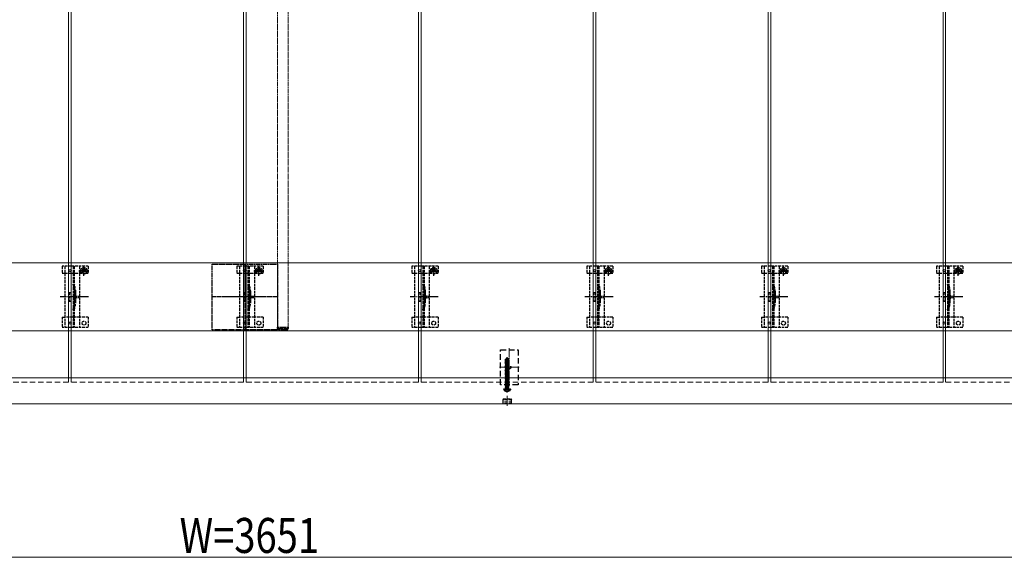
# Model space of a CAD drawing. Units: millimetres. Extents: x 0 to 5940, y 0 to 4200.
# Drawn here: x 2031 to 3157, y 1710 to 2325 of the extents above; entities that cross this region are included whole.
import ezdxf

# ---------------------------------------------------------------- set-up
doc = ezdxf.new("R2010")
doc.units = ezdxf.units.MM
for name, pattern in [('HIDDEN', [9.525, 6.35, -3.175]), ('YCENTER_1', [13, 10, -1, 1, -1]), ('YHIDDEN_1', [4, 3, -1])]:
    doc.linetypes.add(name, pattern=pattern)
for name, color, linetype, lineweight in [('YKK_11', 7, 'Continuous', 30), ('YKK_11E', 7, 'Continuous', 13), ('YKK_12', 2, 'Continuous', 13), ('YKK_13', 4, 'Continuous', 30), ('YKK_D', 6, 'Continuous', 13)]:
    doc.layers.add(name, color=color, linetype=linetype, lineweight=lineweight)
doc.styles.add('text-b', font='extslim2.shx', dxfattribs={"width": 0.8, "bigfont": 'extfont2.shx'})

msp = doc.modelspace()

# ---------------------------------------------------------------- linework, layer by layer
at = {"layer": 'YKK_11', "linetype": 'YHIDDEN_1', "lineweight": -2, "ltscale": 0.5}
for p, q in [((2250.6, 1970.2), (2250.6, 2045.2)), ((2250.6, 2045.2), (2325.6, 2045.2)), ((2325.6, 2045.2), (2325.6, 1970.2)), ((2325.6, 1970.2), (2250.6, 1970.2))]:
    msp.add_line(p, q, dxfattribs=at)
at = {"layer": 'YKK_11', "linetype": 'YCENTER_1', "lineweight": -2, "ltscale": 0.5}
for p, q in [((2288.1, 2045.2), (2288.1, 1970.2)), ((2325.6, 2007.7), (2250.6, 2007.7))]:
    msp.add_line(p, q, dxfattribs=at)
at = {"layer": 'YKK_11E'}
for p, q in [((491.1, 2046.7), (4085.1, 2046.7)), ((4085.1, 1968.7), (491.1, 1968.7))]:
    msp.add_line(p, q, dxfattribs=at)
at = {"layer": 'YKK_12'}
for p, q in [((2086.6, 3705.2), (2086.6, 1915.2)), ((2089.6, 1915.2), (2089.6, 3705.2)), ((2286.6, 3705.2), (2286.6, 1915.2)), ((2289.6, 1915.2), (2289.6, 3705.2)), ((2486.6, 3705.2), (2486.6, 1915.2)), ((2489.6, 1915.2), (2489.6, 3705.2)), ((2686.6, 3705.2), (2686.6, 1915.2)), ((2689.6, 1915.2), (2689.6, 3705.2)), ((2886.6, 3705.2), (2886.6, 1915.2)), ((2889.6, 1915.2), (2889.6, 3705.2)), ((3086.6, 3705.2), (3086.6, 1915.2)), ((3089.6, 1915.2), (3089.6, 3705.2)), ((498.6, 1915.2), (4077.6, 1915.2)), ((4085.6, 1885.2), (490.6, 1885.2))]:
    msp.add_line(p, q, dxfattribs=at)
at = {"layer": 'YKK_12', "linetype": 'YHIDDEN_1', "ltscale": 0.5}
for p, q in [((2325.6, 3642.2), (2325.6, 1973.2)), ((2337.6, 3642.2), (2337.6, 1973.2)), ((2325.6, 1973.2), (2337.6, 1973.2))]:
    msp.add_line(p, q, dxfattribs=at)
at = {"layer": 'YKK_12', "linetype": 'YCENTER_1'}
for p, q in [((2590.6, 1948.9), (2590.6, 1905.4)), ((2579.4, 1927.2), (2601.9, 1927.2))]:
    msp.add_line(p, q, dxfattribs=at)
at = {"layer": 'YKK_12', "linetype": 'HIDDEN'}
for p, q in [((2086.6, 1910.2), (2086.6, 1915.2)), ((2089.6, 1910.2), (2089.6, 1915.2)), ((2286.6, 1910.2), (2286.6, 1915.2)), ((2289.6, 1910.2), (2289.6, 1915.2)), ((2486.6, 1910.2), (2486.6, 1915.2)), ((2489.6, 1910.2), (2489.6, 1915.2)), ((2686.6, 1910.2), (2686.6, 1915.2)), ((2689.6, 1910.2), (2689.6, 1915.2)), ((2886.6, 1910.2), (2886.6, 1915.2)), ((2889.6, 1910.2), (2889.6, 1915.2)), ((3086.6, 1910.2), (3086.6, 1915.2)), ((3089.6, 1910.2), (3089.6, 1915.2)), ((2086.6, 1910.2), (1889.6, 1910.2)), ((2286.6, 1910.2), (2089.6, 1910.2)), ((2486.6, 1910.2), (2289.6, 1910.2)), ((2686.6, 1910.2), (2489.6, 1910.2)), ((2886.6, 1910.2), (2689.6, 1910.2)), ((3086.6, 1910.2), (2889.6, 1910.2)), ((3286.6, 1910.2), (3089.6, 1910.2))]:
    msp.add_line(p, q, dxfattribs=at)
at = {"layer": 'YKK_13', "linetype": 'YHIDDEN_1'}
for p, q in [((2079.1, 2042.7), (2079.1, 2034.9)), ((2109.1, 2042.7), (2079.1, 2042.7)), ((2082.1, 2042.7), (2082.1, 1972.7)), ((2091.6, 2042.7), (2091.6, 1972.7)), ((2093.1, 2042.7), (2093.1, 1972.7)), ((2099.1, 2042.7), (2099.1, 1972.7)), ((2104.5, 2039.6), (2103.7, 2039.6)), ((2103.7, 2039.6), (2103.7, 2038.8)), ((2104.1, 2031.8), (2104.1, 2043.3)), ((2104.5, 2038.8), (2104.5, 2039.6)), ((2109.1, 2042.7), (2109.1, 2034.9)), ((2279.1, 2042.7), (2279.1, 2034.9)), ((2309.1, 2042.7), (2279.1, 2042.7)), ((2282.1, 2042.7), (2282.1, 1972.7)), ((2291.6, 2042.7), (2291.6, 1972.7)), ((2293.1, 2042.7), (2293.1, 1972.7)), ((2299.1, 2042.7), (2299.1, 1972.7)), ((2304.5, 2039.6), (2303.7, 2039.6)), ((2303.7, 2039.6), (2303.7, 2038.8)), ((2304.1, 2031.8), (2304.1, 2043.3)), ((2304.5, 2038.8), (2304.5, 2039.6)), ((2309.1, 2042.7), (2309.1, 2034.9)), ((2479.1, 2042.7), (2479.1, 2034.9)), ((2509.1, 2042.7), (2479.1, 2042.7)), ((2482.1, 2042.7), (2482.1, 1972.7)), ((2491.6, 2042.7), (2491.6, 1972.7)), ((2493.1, 2042.7), (2493.1, 1972.7)), ((2499.1, 2042.7), (2499.1, 1972.7)), ((2504.5, 2039.6), (2503.7, 2039.6)), ((2503.7, 2039.6), (2503.7, 2038.8)), ((2504.1, 2031.8), (2504.1, 2043.3)), ((2504.5, 2038.8), (2504.5, 2039.6)), ((2509.1, 2042.7), (2509.1, 2034.9)), ((2679.1, 2042.7), (2679.1, 2034.9)), ((2709.1, 2042.7), (2679.1, 2042.7)), ((2682.1, 2042.7), (2682.1, 1972.7)), ((2691.6, 2042.7), (2691.6, 1972.7)), ((2693.1, 2042.7), (2693.1, 1972.7)), ((2699.1, 2042.7), (2699.1, 1972.7)), ((2704.5, 2039.6), (2703.7, 2039.6)), ((2703.7, 2039.6), (2703.7, 2038.8)), ((2704.1, 2031.8), (2704.1, 2043.3)), ((2704.5, 2038.8), (2704.5, 2039.6)), ((2709.1, 2042.7), (2709.1, 2034.9)), ((2879.1, 2042.7), (2879.1, 2034.9)), ((2909.1, 2042.7), (2879.1, 2042.7)), ((2882.1, 2042.7), (2882.1, 1972.7)), ((2891.6, 2042.7), (2891.6, 1972.7)), ((2893.1, 2042.7), (2893.1, 1972.7)), ((2899.1, 2042.7), (2899.1, 1972.7)), ((2904.5, 2039.6), (2903.7, 2039.6)), ((2903.7, 2039.6), (2903.7, 2038.8)), ((2904.1, 2031.8), (2904.1, 2043.3)), ((2904.5, 2038.8), (2904.5, 2039.6)), ((2909.1, 2042.7), (2909.1, 2034.9)), ((3079.1, 2042.7), (3079.1, 2034.9)), ((3109.1, 2042.7), (3079.1, 2042.7)), ((3082.1, 2042.7), (3082.1, 1972.7)), ((3091.6, 2042.7), (3091.6, 1972.7)), ((3093.1, 2042.7), (3093.1, 1972.7)), ((3099.1, 2042.7), (3099.1, 1972.7)), ((3104.5, 2039.6), (3103.7, 2039.6)), ((3103.7, 2039.6), (3103.7, 2038.8)), ((3104.1, 2031.8), (3104.1, 2043.3)), ((3104.5, 2038.8), (3104.5, 2039.6)), ((3109.1, 2042.7), (3109.1, 2034.9)), ((2079.1, 2034.9), (2082.1, 2034.9)), ((2082.2, 2034.9), (2099.1, 2034.9)), ((2098.4, 2037.6), (2109.9, 2037.6)), ((2099.1, 2034.9), (2101.9, 2034.9)), ((2101.9, 2037.7), (2101.9, 2034.9)), ((2102.9, 2038), (2102.1, 2038)), ((2102.1, 2038), (2102.1, 2037.2)), ((2102.1, 2037.2), (2102.9, 2037.2)), ((2103.7, 2036.3), (2103.7, 2035.5)), ((2103.7, 2035.5), (2104.5, 2035.5)), ((2104.5, 2035.5), (2104.5, 2036.3)), ((2106.2, 2038), (2105.3, 2038)), ((2105.3, 2037.2), (2106.2, 2037.2)), ((2106.2, 2037.2), (2106.2, 2038)), ((2106.4, 2037.7), (2106.4, 2034.9)), ((2106.4, 2034.9), (2109.1, 2034.9)), ((2279.1, 2034.9), (2282.1, 2034.9)), ((2282.2, 2034.9), (2299.1, 2034.9)), ((2298.4, 2037.6), (2309.9, 2037.6)), ((2299.1, 2034.9), (2301.9, 2034.9)), ((2301.9, 2037.7), (2301.9, 2034.9)), ((2302.9, 2038), (2302.1, 2038)), ((2302.1, 2038), (2302.1, 2037.2)), ((2302.1, 2037.2), (2302.9, 2037.2)), ((2303.7, 2036.3), (2303.7, 2035.5)), ((2303.7, 2035.5), (2304.5, 2035.5)), ((2304.5, 2035.5), (2304.5, 2036.3)), ((2306.2, 2038), (2305.3, 2038)), ((2305.3, 2037.2), (2306.2, 2037.2)), ((2306.2, 2037.2), (2306.2, 2038)), ((2306.4, 2037.7), (2306.4, 2034.9)), ((2306.4, 2034.9), (2309.1, 2034.9)), ((2479.1, 2034.9), (2482.1, 2034.9)), ((2482.2, 2034.9), (2499.1, 2034.9)), ((2498.4, 2037.6), (2509.9, 2037.6)), ((2499.1, 2034.9), (2501.9, 2034.9)), ((2501.9, 2037.7), (2501.9, 2034.9)), ((2502.9, 2038), (2502.1, 2038)), ((2502.1, 2038), (2502.1, 2037.2)), ((2502.1, 2037.2), (2502.9, 2037.2)), ((2503.7, 2036.3), (2503.7, 2035.5)), ((2503.7, 2035.5), (2504.5, 2035.5)), ((2504.5, 2035.5), (2504.5, 2036.3)), ((2506.2, 2038), (2505.3, 2038)), ((2505.3, 2037.2), (2506.2, 2037.2)), ((2506.2, 2037.2), (2506.2, 2038)), ((2506.4, 2037.7), (2506.4, 2034.9)), ((2506.4, 2034.9), (2509.1, 2034.9)), ((2679.1, 2034.9), (2682.1, 2034.9)), ((2682.2, 2034.9), (2699.1, 2034.9)), ((2698.4, 2037.6), (2709.9, 2037.6)), ((2699.1, 2034.9), (2701.9, 2034.9)), ((2701.9, 2037.7), (2701.9, 2034.9)), ((2702.9, 2038), (2702.1, 2038)), ((2702.1, 2038), (2702.1, 2037.2)), ((2702.1, 2037.2), (2702.9, 2037.2)), ((2703.7, 2036.3), (2703.7, 2035.5)), ((2703.7, 2035.5), (2704.5, 2035.5)), ((2704.5, 2035.5), (2704.5, 2036.3)), ((2706.2, 2038), (2705.3, 2038)), ((2705.3, 2037.2), (2706.2, 2037.2)), ((2706.2, 2037.2), (2706.2, 2038)), ((2706.4, 2037.7), (2706.4, 2034.9)), ((2706.4, 2034.9), (2709.1, 2034.9)), ((2879.1, 2034.9), (2882.1, 2034.9)), ((2882.2, 2034.9), (2899.1, 2034.9)), ((2898.4, 2037.6), (2909.9, 2037.6)), ((2899.1, 2034.9), (2901.9, 2034.9)), ((2901.9, 2037.7), (2901.9, 2034.9)), ((2902.9, 2038), (2902.1, 2038)), ((2902.1, 2038), (2902.1, 2037.2)), ((2902.1, 2037.2), (2902.9, 2037.2)), ((2903.7, 2036.3), (2903.7, 2035.5)), ((2903.7, 2035.5), (2904.5, 2035.5)), ((2904.5, 2035.5), (2904.5, 2036.3)), ((2906.2, 2038), (2905.3, 2038)), ((2905.3, 2037.2), (2906.2, 2037.2)), ((2906.2, 2037.2), (2906.2, 2038)), ((2906.4, 2037.7), (2906.4, 2034.9)), ((2906.4, 2034.9), (2909.1, 2034.9)), ((3079.1, 2034.9), (3082.1, 2034.9)), ((3082.2, 2034.9), (3099.1, 2034.9)), ((3098.4, 2037.6), (3109.9, 2037.6)), ((3099.1, 2034.9), (3101.9, 2034.9)), ((3101.9, 2037.7), (3101.9, 2034.9)), ((3102.9, 2038), (3102.1, 2038)), ((3102.1, 2038), (3102.1, 2037.2)), ((3102.1, 2037.2), (3102.9, 2037.2)), ((3103.7, 2036.3), (3103.7, 2035.5)), ((3103.7, 2035.5), (3104.5, 2035.5)), ((3104.5, 2035.5), (3104.5, 2036.3)), ((3106.2, 2038), (3105.3, 2038)), ((3105.3, 2037.2), (3106.2, 2037.2)), ((3106.2, 2037.2), (3106.2, 2038)), ((3106.4, 2037.7), (3106.4, 2034.9)), ((3106.4, 2034.9), (3109.1, 2034.9)), ((2087.1, 2012.7), (2087.1, 2002.7)), ((2087.1, 2012.7), (2089.1, 2012.7)), ((2089.1, 2012.7), (2089.1, 2002.7)), ((2093.4, 2012.8), (2093.4, 2002.6)), ((2287.1, 2012.7), (2287.1, 2002.7)), ((2287.1, 2012.7), (2289.1, 2012.7)), ((2289.1, 2012.7), (2289.1, 2002.7)), ((2293.4, 2012.8), (2293.4, 2002.6)), ((2487.1, 2012.7), (2487.1, 2002.7)), ((2487.1, 2012.7), (2489.1, 2012.7)), ((2489.1, 2012.7), (2489.1, 2002.7)), ((2493.4, 2012.8), (2493.4, 2002.6)), ((2687.1, 2012.7), (2687.1, 2002.7)), ((2687.1, 2012.7), (2689.1, 2012.7)), ((2689.1, 2012.7), (2689.1, 2002.7)), ((2693.4, 2012.8), (2693.4, 2002.6)), ((2887.1, 2012.7), (2887.1, 2002.7)), ((2887.1, 2012.7), (2889.1, 2012.7)), ((2889.1, 2012.7), (2889.1, 2002.7)), ((2893.4, 2012.8), (2893.4, 2002.6)), ((3087.1, 2012.7), (3087.1, 2002.7)), ((3087.1, 2012.7), (3089.1, 2012.7)), ((3089.1, 2012.7), (3089.1, 2002.7)), ((3093.4, 2012.8), (3093.4, 2002.6)), ((2087.1, 2002.7), (2089.1, 2002.7)), ((2287.1, 2002.7), (2289.1, 2002.7)), ((2487.1, 2002.7), (2489.1, 2002.7)), ((2687.1, 2002.7), (2689.1, 2002.7)), ((2887.1, 2002.7), (2889.1, 2002.7)), ((3087.1, 2002.7), (3089.1, 2002.7)), ((2079.1, 1984.7), (2079.1, 1972.7)), ((2079.1, 1984.7), (2082.1, 1984.7)), ((2099.1, 1984.7), (2082.1, 1984.7)), ((2109.1, 1984.7), (2099.1, 1984.7)), ((2109.1, 1984.7), (2109.1, 1972.7)), ((2279.1, 1984.7), (2279.1, 1972.7)), ((2279.1, 1984.7), (2282.1, 1984.7)), ((2299.1, 1984.7), (2282.1, 1984.7)), ((2309.1, 1984.7), (2299.1, 1984.7)), ((2309.1, 1984.7), (2309.1, 1972.7)), ((2479.1, 1984.7), (2479.1, 1972.7)), ((2479.1, 1984.7), (2482.1, 1984.7)), ((2499.1, 1984.7), (2482.1, 1984.7)), ((2509.1, 1984.7), (2499.1, 1984.7)), ((2509.1, 1984.7), (2509.1, 1972.7)), ((2679.1, 1984.7), (2679.1, 1972.7)), ((2679.1, 1984.7), (2682.1, 1984.7)), ((2699.1, 1984.7), (2682.1, 1984.7)), ((2709.1, 1984.7), (2699.1, 1984.7)), ((2709.1, 1984.7), (2709.1, 1972.7)), ((2879.1, 1984.7), (2879.1, 1972.7)), ((2879.1, 1984.7), (2882.1, 1984.7)), ((2899.1, 1984.7), (2882.1, 1984.7)), ((2909.1, 1984.7), (2899.1, 1984.7)), ((2909.1, 1984.7), (2909.1, 1972.7)), ((3079.1, 1984.7), (3079.1, 1972.7)), ((3079.1, 1984.7), (3082.1, 1984.7)), ((3099.1, 1984.7), (3082.1, 1984.7)), ((3109.1, 1984.7), (3099.1, 1984.7)), ((3109.1, 1984.7), (3109.1, 1972.7)), ((2109.1, 1972.7), (2079.1, 1972.7)), ((2309.1, 1972.7), (2279.1, 1972.7)), ((2509.1, 1972.7), (2479.1, 1972.7)), ((2709.1, 1972.7), (2679.1, 1972.7)), ((2909.1, 1972.7), (2879.1, 1972.7)), ((3109.1, 1972.7), (3079.1, 1972.7))]:
    msp.add_line(p, q, dxfattribs=at)
at = {"layer": 'YKK_13', "linetype": 'YCENTER_1'}
for p, q in [((2109.3, 2007.7), (2077, 2007.7)), ((2309.3, 2007.7), (2277, 2007.7)), ((2509.3, 2007.7), (2477, 2007.7)), ((2709.3, 2007.7), (2677, 2007.7)), ((2909.3, 2007.7), (2877, 2007.7)), ((3109.3, 2007.7), (3077, 2007.7))]:
    msp.add_line(p, q, dxfattribs=at)
at = {"layer": 'YKK_13', "linetype": 'YHIDDEN_1', "lineweight": 13, "ltscale": 0.5}
for p, q in [((2095, 2009.8), (2091.4, 2007.7)), ((2095, 2005.6), (2091.4, 2007.7)), ((2095, 2008.7), (2095, 2009.8)), ((2098.5, 2008.7), (2095, 2008.7)), ((2095, 2005.6), (2095, 2006.6)), ((2095, 2006.6), (2098.5, 2006.6)), ((2098.5, 2006.6), (2098.5, 2008.7)), ((2295, 2009.8), (2291.4, 2007.7)), ((2295, 2005.6), (2291.4, 2007.7)), ((2295, 2008.7), (2295, 2009.8)), ((2298.5, 2008.7), (2295, 2008.7)), ((2295, 2005.6), (2295, 2006.6)), ((2295, 2006.6), (2298.5, 2006.6)), ((2298.5, 2006.6), (2298.5, 2008.7)), ((2495, 2009.8), (2491.4, 2007.7)), ((2495, 2005.6), (2491.4, 2007.7)), ((2495, 2008.7), (2495, 2009.8)), ((2498.5, 2008.7), (2495, 2008.7)), ((2495, 2005.6), (2495, 2006.6)), ((2495, 2006.6), (2498.5, 2006.6)), ((2498.5, 2006.6), (2498.5, 2008.7)), ((2695, 2009.8), (2691.4, 2007.7)), ((2695, 2005.6), (2691.4, 2007.7)), ((2695, 2008.7), (2695, 2009.8)), ((2698.5, 2008.7), (2695, 2008.7)), ((2695, 2005.6), (2695, 2006.6)), ((2695, 2006.6), (2698.5, 2006.6)), ((2698.5, 2006.6), (2698.5, 2008.7)), ((2895, 2009.8), (2891.4, 2007.7)), ((2895, 2005.6), (2891.4, 2007.7)), ((2895, 2008.7), (2895, 2009.8)), ((2898.5, 2008.7), (2895, 2008.7)), ((2895, 2005.6), (2895, 2006.6)), ((2895, 2006.6), (2898.5, 2006.6)), ((2898.5, 2006.6), (2898.5, 2008.7)), ((3095, 2009.8), (3091.4, 2007.7)), ((3095, 2005.6), (3091.4, 2007.7)), ((3095, 2008.7), (3095, 2009.8)), ((3098.5, 2008.7), (3095, 2008.7)), ((3095, 2005.6), (3095, 2006.6)), ((3095, 2006.6), (3098.5, 2006.6)), ((3098.5, 2006.6), (3098.5, 2008.7))]:
    msp.add_line(p, q, dxfattribs=at)
at = {"layer": 'YKK_13', "linetype": 'YHIDDEN_1', "lineweight": 15}
for p, q in [((2094.9, 2013), (2094.9, 2002.4)), ((2294.9, 2013), (2294.9, 2002.4)), ((2494.9, 2013), (2494.9, 2002.4)), ((2694.9, 2013), (2694.9, 2002.4)), ((2894.9, 2013), (2894.9, 2002.4)), ((3094.9, 2013), (3094.9, 2002.4))]:
    msp.add_line(p, q, dxfattribs=at)
at = {"layer": 'YKK_13', "linetype": 'YHIDDEN_1', "ltscale": 0.5}
for p, q in [((2093.1, 1982.5), (2091.6, 1982.5)), ((2293.1, 1982.5), (2291.6, 1982.5)), ((2493.1, 1982.5), (2491.6, 1982.5)), ((2693.1, 1982.5), (2691.6, 1982.5)), ((2893.1, 1982.5), (2891.6, 1982.5)), ((3093.1, 1982.5), (3091.6, 1982.5)), ((2325.6, 1973.2), (2337.8, 1973.2)), ((2325.6, 1971.7), (2325.6, 1973.2)), ((2326.6, 1971.7), (2336.8, 1971.7)), ((2337.8, 1973.2), (2337.8, 1971.7)), ((2336.3, 1970.2), (2327.1, 1970.2)), ((2585.8, 1900.1), (2587, 1902.4)), ((2587, 1902.4), (2588.1, 1903)), ((2589.3, 1902.4), (2588.1, 1903)), ((2590.4, 1900.1), (2589.3, 1902.4))]:
    msp.add_line(p, q, dxfattribs=at)
at = {"layer": 'YKK_13', "linetype": 'HIDDEN'}
for p, q in [((2580.6, 1907.2), (2580.6, 1947.2)), ((2580.6, 1947.2), (2600.6, 1947.2)), ((2600.6, 1947.2), (2600.6, 1907.2)), ((2600.6, 1907.2), (2580.6, 1907.2))]:
    msp.add_line(p, q, dxfattribs=at)
at = {"layer": 'YKK_13', "linetype": 'Continuous', "ltscale": 0.5}
for p, q in [((2586.4, 1936.6), (2588, 1937.7)), ((2586.7, 1936.5), (2588, 1937.3)), ((2586.8, 1932.1), (2588, 1937.3)), ((2588.3, 1937.7), (2588, 1937.7)), ((2588, 1937.3), (2588, 1937.7)), ((2588.1, 1936.2), (2588.1, 1937.7)), ((2588.1, 1936.2), (2588.3, 1937.7)), ((2589.8, 1936.6), (2588.3, 1937.7)), ((2586, 1932.1), (2586.4, 1932.4)), ((2586, 1932.1), (2586.7, 1932.3)), ((2586.7, 1932.2), (2586, 1932)), ((2586, 1932), (2586, 1932.1)), ((2586, 1932), (2586.6, 1931.7)), ((2586, 1930.7), (2590.2, 1931.4)), ((2590.2, 1931.3), (2586, 1930.6)), ((2586, 1930.7), (2586.6, 1931.1)), ((2586, 1930.6), (2586, 1930.7)), ((2586, 1930.6), (2586.6, 1930.3)), ((2586, 1929.3), (2590.2, 1930)), ((2590.2, 1929.9), (2586, 1929.2)), ((2586, 1929.3), (2586.6, 1929.7)), ((2586, 1929.2), (2586, 1929.3)), ((2586, 1929.2), (2586.6, 1928.9)), ((2586, 1927.9), (2590.2, 1928.6)), ((2590.2, 1928.5), (2586, 1927.8)), ((2586, 1927.9), (2586.6, 1928.3)), ((2586, 1927.8), (2586, 1927.9)), ((2586, 1927.8), (2586.6, 1927.5)), ((2586, 1926.5), (2590.2, 1927.2)), ((2590.2, 1927.1), (2586, 1926.4)), ((2586, 1926.5), (2586.6, 1926.9)), ((2586, 1926.4), (2586, 1926.5)), ((2586, 1926.4), (2586.6, 1926.1)), ((2586, 1925.1), (2590.2, 1925.8)), ((2590.2, 1925.7), (2586, 1925)), ((2586.4, 1933.3), (2586.4, 1936.6)), ((2586.4, 1936.6), (2586.7, 1936.5)), ((2586.4, 1933.3), (2586.7, 1933.3)), ((2586.4, 1932.4), (2586.4, 1933.3)), ((2586.4, 1932.4), (2586.7, 1932.5)), ((2586.6, 1931.7), (2589.7, 1932.4)), ((2586.6, 1931.1), (2589.7, 1931.8)), ((2586.6, 1931.1), (2586.6, 1931.7)), ((2586.6, 1930.3), (2589.7, 1931)), ((2586.6, 1929.7), (2589.7, 1930.4)), ((2586.6, 1929.7), (2586.6, 1930.3)), ((2586.6, 1928.9), (2589.7, 1929.6)), ((2586.6, 1928.3), (2589.7, 1929)), ((2586.6, 1928.3), (2586.6, 1928.9)), ((2586.6, 1927.5), (2589.7, 1928.2)), ((2586.6, 1926.9), (2589.7, 1927.6)), ((2586.6, 1926.9), (2586.6, 1927.5)), ((2586.6, 1926.1), (2589.7, 1926.8)), ((2586.6, 1925.5), (2589.7, 1926.2)), ((2586.6, 1925.5), (2586.6, 1926.1)), ((2586.7, 1932.2), (2586.7, 1936.5)), ((2587.2, 1932.2), (2588.1, 1936.2)), ((2587.2, 1932.3), (2590.2, 1932.8)), ((2590.2, 1932.7), (2587.2, 1932.2)), ((2587.3, 1932.6), (2589.8, 1933.1)), ((2587.5, 1933.3), (2589.8, 1933.3)), ((2588.1, 1936.3), (2588.8, 1935.8)), ((2588.8, 1935.8), (2589.8, 1936.6)), ((2588.8, 1935.8), (2589.1, 1933.3)), ((2590.2, 1932.7), (2589.7, 1932.4)), ((2589.7, 1931.8), (2589.7, 1932.4)), ((2590.2, 1931.4), (2589.7, 1931.8)), ((2590.2, 1931.3), (2589.7, 1931)), ((2589.7, 1930.4), (2589.7, 1931)), ((2590.2, 1930), (2589.7, 1930.4)), ((2590.2, 1929.9), (2589.7, 1929.6)), ((2589.7, 1929), (2589.7, 1929.6)), ((2590.2, 1928.6), (2589.7, 1929)), ((2590.2, 1928.5), (2589.7, 1928.2)), ((2589.7, 1927.6), (2589.7, 1928.2)), ((2590.2, 1927.2), (2589.7, 1927.6)), ((2590.2, 1927.1), (2589.7, 1926.8)), ((2589.7, 1926.2), (2589.7, 1926.8)), ((2590.2, 1925.8), (2589.7, 1926.2)), ((2590.2, 1925.7), (2589.7, 1925.4)), ((2589.8, 1933.3), (2589.8, 1936.6)), ((2589.8, 1933.1), (2589.8, 1933.3)), ((2590.2, 1932.8), (2589.8, 1933.1)), ((2590.2, 1932.7), (2590.2, 1932.8)), ((2590.2, 1931.3), (2590.2, 1931.4)), ((2590.2, 1929.9), (2590.2, 1930)), ((2590.2, 1928.5), (2590.2, 1928.6)), ((2590.2, 1927.1), (2590.2, 1927.2)), ((2590.2, 1925.7), (2590.2, 1925.8)), ((2586, 1925.1), (2586.6, 1925.5)), ((2586, 1925), (2586, 1925.1)), ((2586, 1925), (2586.6, 1924.7)), ((2586, 1923.7), (2590.2, 1924.4)), ((2590.2, 1924.3), (2586, 1923.6)), ((2586, 1923.7), (2586.6, 1924.1)), ((2586, 1923.6), (2586, 1923.7)), ((2586, 1923.6), (2586.6, 1923.3)), ((2586, 1922.3), (2590.2, 1923)), ((2590.2, 1922.9), (2586, 1922.2)), ((2586, 1922.3), (2586.6, 1922.7)), ((2586, 1922.2), (2586, 1922.3)), ((2586, 1922.2), (2586.6, 1921.9)), ((2586, 1920.9), (2590.2, 1921.6)), ((2590.2, 1921.5), (2586, 1920.8)), ((2586, 1920.9), (2586.6, 1921.3)), ((2586, 1920.8), (2586, 1920.9)), ((2586, 1920.8), (2586.6, 1920.5)), ((2586, 1919.5), (2590.2, 1920.2)), ((2590.2, 1920.1), (2586, 1919.4)), ((2586, 1919.5), (2586.6, 1919.9)), ((2586, 1919.4), (2586, 1919.5)), ((2586, 1919.4), (2586.6, 1919.1)), ((2586, 1918.1), (2590.2, 1918.8)), ((2590.2, 1918.7), (2586, 1918)), ((2586, 1918.1), (2586.6, 1918.5)), ((2586, 1918), (2586, 1918.1)), ((2586, 1918), (2586.6, 1917.7)), ((2586, 1916.7), (2590.2, 1917.4)), ((2590.2, 1917.3), (2586, 1916.6)), ((2586, 1916.7), (2586.6, 1917.1)), ((2586, 1916.6), (2586, 1916.7)), ((2586, 1916.6), (2586.6, 1916.3)), ((2586, 1915.3), (2590.2, 1916)), ((2590.2, 1915.9), (2586, 1915.2)), ((2586, 1915.3), (2586.6, 1915.7)), ((2586, 1915.2), (2586, 1915.3)), ((2586, 1915.2), (2586.6, 1914.9)), ((2586, 1913.9), (2590.2, 1914.6)), ((2590.2, 1914.5), (2586, 1913.8)), ((2586.6, 1924.7), (2589.7, 1925.4)), ((2586.6, 1924.1), (2589.7, 1924.8)), ((2586.6, 1924.1), (2586.6, 1924.7)), ((2586.6, 1923.3), (2589.7, 1924)), ((2586.6, 1922.7), (2589.7, 1923.4)), ((2586.6, 1922.7), (2586.6, 1923.3)), ((2586.6, 1921.9), (2589.7, 1922.6)), ((2586.6, 1921.3), (2589.7, 1922)), ((2586.6, 1921.3), (2586.6, 1921.9)), ((2586.6, 1920.5), (2589.7, 1921.2)), ((2586.6, 1919.9), (2589.7, 1920.6)), ((2586.6, 1919.9), (2586.6, 1920.5)), ((2586.6, 1919.1), (2589.7, 1919.8)), ((2586.6, 1918.5), (2589.7, 1919.2)), ((2586.6, 1918.5), (2586.6, 1919.1)), ((2586.6, 1917.7), (2589.7, 1918.4)), ((2586.6, 1917.1), (2589.7, 1917.8)), ((2586.6, 1917.1), (2586.6, 1917.7)), ((2586.6, 1916.3), (2589.7, 1917)), ((2586.6, 1915.7), (2589.7, 1916.4)), ((2586.6, 1915.7), (2586.6, 1916.3)), ((2586.6, 1914.9), (2589.7, 1915.6)), ((2586.6, 1914.3), (2586.6, 1914.9)), ((2586.6, 1914.3), (2588.1, 1914.6)), ((2588.1, 1914.6), (2589.7, 1915)), ((2589.7, 1924.8), (2589.7, 1925.4)), ((2590.2, 1924.4), (2589.7, 1924.8)), ((2590.2, 1924.3), (2589.7, 1924)), ((2589.7, 1923.4), (2589.7, 1924)), ((2590.2, 1923), (2589.7, 1923.4)), ((2590.2, 1922.9), (2589.7, 1922.6)), ((2589.7, 1922), (2589.7, 1922.6)), ((2590.2, 1921.6), (2589.7, 1922)), ((2590.2, 1921.5), (2589.7, 1921.2)), ((2589.7, 1920.6), (2589.7, 1921.2)), ((2590.2, 1920.2), (2589.7, 1920.6)), ((2590.2, 1920.1), (2589.7, 1919.8)), ((2589.7, 1919.2), (2589.7, 1919.8)), ((2590.2, 1918.8), (2589.7, 1919.2)), ((2590.2, 1918.7), (2589.7, 1918.4)), ((2589.7, 1917.8), (2589.7, 1918.4)), ((2590.2, 1917.4), (2589.7, 1917.8)), ((2590.2, 1917.3), (2589.7, 1917)), ((2589.7, 1916.4), (2589.7, 1917)), ((2590.2, 1916), (2589.7, 1916.4)), ((2590.2, 1915.9), (2589.7, 1915.6)), ((2589.7, 1915), (2589.7, 1915.6)), ((2590.2, 1914.6), (2589.7, 1915)), ((2590.2, 1914.5), (2589.7, 1914.2)), ((2590.2, 1924.3), (2590.2, 1924.4)), ((2590.2, 1922.9), (2590.2, 1923)), ((2590.2, 1921.5), (2590.2, 1921.6)), ((2590.2, 1920.1), (2590.2, 1920.2)), ((2590.2, 1918.7), (2590.2, 1918.8)), ((2590.2, 1917.3), (2590.2, 1917.4)), ((2590.2, 1915.9), (2590.2, 1916)), ((2590.2, 1914.5), (2590.2, 1914.6)), ((2586, 1913.9), (2586.6, 1914.3)), ((2586, 1913.8), (2586, 1913.9)), ((2586, 1913.8), (2586.6, 1913.5)), ((2586, 1912.5), (2590.2, 1913.2)), ((2590.2, 1913.1), (2586, 1912.4)), ((2586, 1912.5), (2586.6, 1912.9)), ((2586, 1912.4), (2586, 1912.5)), ((2586, 1912.4), (2586.6, 1912.1)), ((2586, 1911.1), (2590.2, 1911.8)), ((2590.2, 1911.7), (2586, 1911)), ((2586, 1911.1), (2586.6, 1911.5)), ((2586, 1911), (2586, 1911.1)), ((2586, 1911), (2586.6, 1910.7)), ((2586, 1909.7), (2590.2, 1910.4)), ((2590.2, 1910.3), (2586, 1909.6)), ((2586, 1909.7), (2586.6, 1910.1)), ((2586, 1909.6), (2586, 1909.7)), ((2586, 1909.6), (2586.6, 1909.3)), ((2586, 1908.3), (2590.2, 1909)), ((2590.2, 1908.9), (2586, 1908.2)), ((2586, 1908.3), (2586.6, 1908.7)), ((2586, 1908.2), (2586, 1908.3)), ((2586, 1908.2), (2586.6, 1907.9)), ((2586, 1906.9), (2590.2, 1907.6)), ((2590.2, 1907.5), (2586, 1906.8)), ((2586, 1906.9), (2586.6, 1907.3)), ((2586, 1906.8), (2586, 1906.9)), ((2586, 1906.8), (2586.6, 1906.5)), ((2586, 1905.5), (2590.2, 1906.2)), ((2590.2, 1906.1), (2586, 1905.4)), ((2586, 1905.5), (2586.6, 1905.9)), ((2586, 1905.4), (2586, 1905.5)), ((2586, 1905.4), (2586.6, 1905.1)), ((2586, 1904.1), (2590.2, 1904.8)), ((2590.2, 1904.7), (2586, 1904)), ((2586, 1904.1), (2586.6, 1904.5)), ((2586, 1904), (2586, 1904.1)), ((2586, 1904), (2586.6, 1903.7)), ((2586.6, 1913.5), (2589.7, 1914.2)), ((2586.6, 1912.9), (2586.6, 1913.5)), ((2586.6, 1912.9), (2588.1, 1913.2)), ((2586.6, 1912.1), (2589.7, 1912.8)), ((2586.6, 1911.5), (2586.6, 1912.1)), ((2586.6, 1911.5), (2588.1, 1911.8)), ((2586.6, 1910.7), (2589.7, 1911.4)), ((2586.6, 1910.1), (2586.6, 1910.7)), ((2586.6, 1910.1), (2588.1, 1910.4)), ((2586.6, 1909.3), (2589.7, 1910)), ((2586.6, 1908.7), (2589.7, 1909.4)), ((2586.6, 1908.7), (2586.6, 1909.3)), ((2586.6, 1907.9), (2589.7, 1908.6)), ((2586.6, 1907.3), (2589.7, 1908)), ((2586.6, 1907.3), (2586.6, 1907.9)), ((2586.6, 1906.5), (2589.7, 1907.2)), ((2586.6, 1905.9), (2589.7, 1906.6)), ((2586.6, 1905.9), (2586.6, 1906.5)), ((2586.6, 1905.1), (2589.7, 1905.8)), ((2586.6, 1904.5), (2589.7, 1905.2)), ((2586.6, 1904.5), (2586.6, 1905.1)), ((2586.6, 1903.7), (2589.7, 1904.4)), ((2589.7, 1903.8), (2586.6, 1902.8)), ((2586.6, 1902.9), (2586.6, 1903.7)), ((2586.6, 1902.8), (2590.2, 1903.4)), ((2590.2, 1903.3), (2586.6, 1902.7)), ((2588.1, 1913.2), (2589.7, 1913.6)), ((2588.1, 1911.8), (2589.7, 1912.2)), ((2588.1, 1910.4), (2589.7, 1910.8)), ((2589.7, 1913.6), (2589.7, 1914.2)), ((2590.2, 1913.2), (2589.7, 1913.6)), ((2590.2, 1913.1), (2589.7, 1912.8)), ((2589.7, 1912.2), (2589.7, 1912.8)), ((2590.2, 1911.8), (2589.7, 1912.2)), ((2590.2, 1911.7), (2589.7, 1911.4)), ((2589.7, 1910.8), (2589.7, 1911.4)), ((2590.2, 1910.4), (2589.7, 1910.8)), ((2590.2, 1910.3), (2589.7, 1910)), ((2589.7, 1909.4), (2589.7, 1910)), ((2590.2, 1909), (2589.7, 1909.4)), ((2590.2, 1908.9), (2589.7, 1908.6)), ((2589.7, 1908), (2589.7, 1908.6)), ((2590.2, 1907.6), (2589.7, 1908)), ((2590.2, 1907.5), (2589.7, 1907.2)), ((2589.7, 1906.6), (2589.7, 1907.2)), ((2590.2, 1906.2), (2589.7, 1906.6)), ((2590.2, 1906.1), (2589.7, 1905.8)), ((2589.7, 1905.2), (2589.7, 1905.8)), ((2590.2, 1904.8), (2589.7, 1905.2)), ((2590.2, 1904.7), (2589.7, 1904.4)), ((2589.7, 1903.8), (2589.7, 1904.4)), ((2590.2, 1903.4), (2589.7, 1903.8)), ((2590.2, 1903.3), (2589.7, 1903)), ((2590.2, 1913.1), (2590.2, 1913.2)), ((2590.2, 1911.7), (2590.2, 1911.8)), ((2590.2, 1910.3), (2590.2, 1910.4)), ((2590.2, 1908.9), (2590.2, 1909)), ((2590.2, 1907.5), (2590.2, 1907.6)), ((2590.2, 1906.1), (2590.2, 1906.2)), ((2590.2, 1904.7), (2590.2, 1904.8)), ((2590.2, 1903.3), (2590.2, 1903.4)), ((2590.2, 1903.3), (2590.2, 1903.4)), ((2584.2, 1902.2), (2584.3, 1902.7)), ((2584.2, 1902.2), (2584.4, 1901.2)), ((2584.2, 1902.2), (2592, 1902.2)), ((2584.3, 1902.7), (2591.9, 1902.7)), ((2586.6, 1902.7), (2589.7, 1903)), ((2586.6, 1902.7), (2586.6, 1902.8)), ((2589.7, 1902.9), (2589.7, 1903)), ((2592, 1902.2), (2591.9, 1902.7)), ((2592, 1902.2), (2591.9, 1901.2))]:
    msp.add_line(p, q, dxfattribs=at)
at = {"layer": 'YKK_13', "linetype": 'YCENTER_1', "ltscale": 0.5}
msp.add_line((2588.1, 1898.5), (2588.1, 1938.9), dxfattribs=at)
at = {"layer": 'YKK_13', "linetype": 'YCENTER_1', "lineweight": 13, "ltscale": 0.5}
msp.add_line((2588.1, 1883.1), (2588.1, 1894.4), dxfattribs=at)
at = {"layer": 'YKK_13', "linetype": 'HIDDEN', "lineweight": 30, "ltscale": 0.5}
for p, q in [((2593.2, 1887.2), (2583, 1887.2)), ((2583, 1887.2), (2583, 1885.2)), ((2593.2, 1885.2), (2583, 1885.2)), ((2583.9, 1891.2), (2583.1, 1889.8)), ((2583.1, 1889.8), (2583.1, 1887.2)), ((2593.1, 1889.8), (2583.1, 1889.8)), ((2583.9, 1891.2), (2592.3, 1891.2)), ((2592.3, 1891.2), (2593.1, 1889.8)), ((2593.1, 1887.2), (2593.1, 1889.8)), ((2593.2, 1885.2), (2593.2, 1887.2))]:
    msp.add_line(p, q, dxfattribs=at)
at = {"layer": 'YKK_13'}
for centre in [(2088.1, 2037.7), (2288.1, 2037.7), (2488.1, 2037.7), (2688.1, 2037.7), (2888.1, 2037.7), (3088.1, 2037.7), (2088.1, 1977.7), (2288.1, 1977.7), (2488.1, 1977.7), (2688.1, 1977.7), (2888.1, 1977.7), (3088.1, 1977.7)]:
    msp.add_circle(centre, 1.35, dxfattribs=at)
at = {"layer": 'YKK_13', "linetype": 'YHIDDEN_1'}
for centre, radius in [((2104.1, 2037.6), 3.75), ((2304.1, 2037.6), 3.75), ((2504.1, 2037.6), 3.75), ((2704.1, 2037.6), 3.75), ((2904.1, 2037.6), 3.75), ((3104.1, 2037.6), 3.75), ((2104.1, 1977.7), 2.25), ((2304.1, 1977.7), 2.25), ((2504.1, 1977.7), 2.25), ((2704.1, 1977.7), 2.25), ((2904.1, 1977.7), 2.25), ((3104.1, 1977.7), 2.25)]:
    msp.add_circle(centre, radius, dxfattribs=at)
at = {"layer": 'YKK_13', "linetype": 'HIDDEN'}
msp.add_circle((2590.6, 1927.2), 1.75, dxfattribs=at)
at = {"layer": 'YKK_13', "linetype": 'YHIDDEN_1'}
for centre, radius, start, end in [((2104.1, 2037.7), 2.25, 0, 180), ((2102.9, 2038.8), 0.82, 270, 0), ((2105.3, 2038.8), 0.82, 180, 270), ((2304.1, 2037.7), 2.25, 0, 180), ((2302.9, 2038.8), 0.82, 270, 0), ((2305.3, 2038.8), 0.82, 180, 270), ((2504.1, 2037.7), 2.25, 0, 180), ((2502.9, 2038.8), 0.82, 270, 0), ((2505.3, 2038.8), 0.82, 180, 270), ((2704.1, 2037.7), 2.25, 0, 180), ((2702.9, 2038.8), 0.82, 270, 0), ((2705.3, 2038.8), 0.82, 180, 270), ((2904.1, 2037.7), 2.25, 0, 180), ((2902.9, 2038.8), 0.82, 270, 0), ((2905.3, 2038.8), 0.82, 180, 270), ((3104.1, 2037.7), 2.25, 0, 180), ((3102.9, 2038.8), 0.82, 270, 0), ((3105.3, 2038.8), 0.82, 180, 270), ((2102.9, 2036.3), 0.82, 0, 90), ((2105.3, 2036.3), 0.82, 90, 180), ((2302.9, 2036.3), 0.82, 0, 90), ((2305.3, 2036.3), 0.82, 90, 180), ((2502.9, 2036.3), 0.82, 0, 90), ((2505.3, 2036.3), 0.82, 90, 180), ((2702.9, 2036.3), 0.82, 0, 90), ((2705.3, 2036.3), 0.82, 90, 180), ((2902.9, 2036.3), 0.82, 0, 90), ((2905.3, 2036.3), 0.82, 90, 180), ((3102.9, 2036.3), 0.82, 0, 90), ((3105.3, 2036.3), 0.82, 90, 180), ((2045.1, 2008.7), 48.5, 5.3763, 16.4755), ((2045.1, 2008.7), 50, 5.1179, 16.2248), ((2245.1, 2008.7), 48.5, 5.3763, 16.4755), ((2245.1, 2008.7), 50, 5.1179, 16.2248), ((2445.1, 2008.7), 48.5, 5.3763, 16.4755), ((2445.1, 2008.7), 50, 5.1179, 16.2248), ((2645.1, 2008.7), 48.5, 5.3763, 16.4755), ((2645.1, 2008.7), 50, 5.1179, 16.2248), ((2845.1, 2008.7), 48.5, 5.3763, 16.4755), ((2845.1, 2008.7), 50, 5.1179, 16.2248), ((3045.1, 2008.7), 48.5, 5.3763, 16.4755), ((3045.1, 2008.7), 50, 5.1179, 16.2248), ((2088.4, 2012.8), 5, 0, 5.3763), ((2092.9, 2013), 2, 0, 5.1179), ((2288.4, 2012.8), 5, 0, 5.3763), ((2292.9, 2013), 2, 0, 5.1179), ((2488.4, 2012.8), 5, 0, 5.3763), ((2492.9, 2013), 2, 0, 5.1179), ((2688.4, 2012.8), 5, 0, 5.3763), ((2692.9, 2013), 2, 0, 5.1179), ((2888.4, 2012.8), 5, 0, 5.3763), ((2892.9, 2013), 2, 0, 5.1179), ((3088.4, 2012.8), 5, 0, 5.3763), ((3092.9, 2013), 2, 0, 5.1179), ((2045.1, 2006.7), 48.5, 343.5245, 354.6237), ((2045.1, 2006.7), 50, 343.7752, 354.8821), ((2088.4, 2002.6), 5, 354.6237, 0), ((2092.9, 2002.4), 2, 354.8821, 0), ((2245.1, 2006.7), 48.5, 343.5245, 354.6237), ((2245.1, 2006.7), 50, 343.7752, 354.8821), ((2288.4, 2002.6), 5, 354.6237, 0), ((2292.9, 2002.4), 2, 354.8821, 0), ((2445.1, 2006.7), 48.5, 343.5245, 354.6237), ((2445.1, 2006.7), 50, 343.7752, 354.8821), ((2488.4, 2002.6), 5, 354.6237, 0), ((2492.9, 2002.4), 2, 354.8821, 0), ((2645.1, 2006.7), 48.5, 343.5245, 354.6237), ((2645.1, 2006.7), 50, 343.7752, 354.8821), ((2688.4, 2002.6), 5, 354.6237, 0), ((2692.9, 2002.4), 2, 354.8821, 0), ((2845.1, 2006.7), 48.5, 343.5245, 354.6237), ((2845.1, 2006.7), 50, 343.7752, 354.8821), ((2888.4, 2002.6), 5, 354.6237, 0), ((2892.9, 2002.4), 2, 354.8821, 0), ((3045.1, 2006.7), 48.5, 343.5245, 354.6237), ((3045.1, 2006.7), 50, 343.7752, 354.8821), ((3088.4, 2002.6), 5, 354.6237, 0), ((3092.9, 2002.4), 2, 354.8821, 0)]:
    msp.add_arc(centre, radius, start, end, dxfattribs=at)
at = {"layer": 'YKK_13', "linetype": 'YHIDDEN_1', "ltscale": 0.5}
for centre, radius, start, end in [((2326.6, 1972.7), 1, 180, 270), ((2327.1, 1971.7), 1.5, 180, 270), ((2336.3, 1971.7), 1.5, 270, 0), ((2336.8, 1972.7), 1, 270, 0)]:
    msp.add_arc(centre, radius, start, end, dxfattribs=at)
at = {"layer": 'YKK_13', "linetype": 'Continuous', "ltscale": 0.5}
for centre, radius, start, end in [((2587, 1932.2), 0.248, 180, 347.191), ((2585.3, 1901.4), 0.9, 190, 239.3641), ((2588.1, 1906.2), 6.5, 239.3641, 300.6359), ((2586.4, 1902.9), 0.2, 270, 0), ((2589.9, 1902.9), 0.2, 180, 270), ((2591, 1901.4), 0.9, 300.6359, 350)]:
    msp.add_arc(centre, radius, start, end, dxfattribs=at)
at = {"layer": 'YKK_D'}
msp.add_line((522.6, 1709.8), (4053.6, 1709.8), dxfattribs=at)

# ---------------------------------------------------------------- texts
at = {"layer": 'YKK_D', "style": 'text-b', "width": 0.8}
msp.add_text('W=3651', height=40, dxfattribs=at).set_placement((2213.5, 1714.8))

doc.saveas('drawing.dxf')
